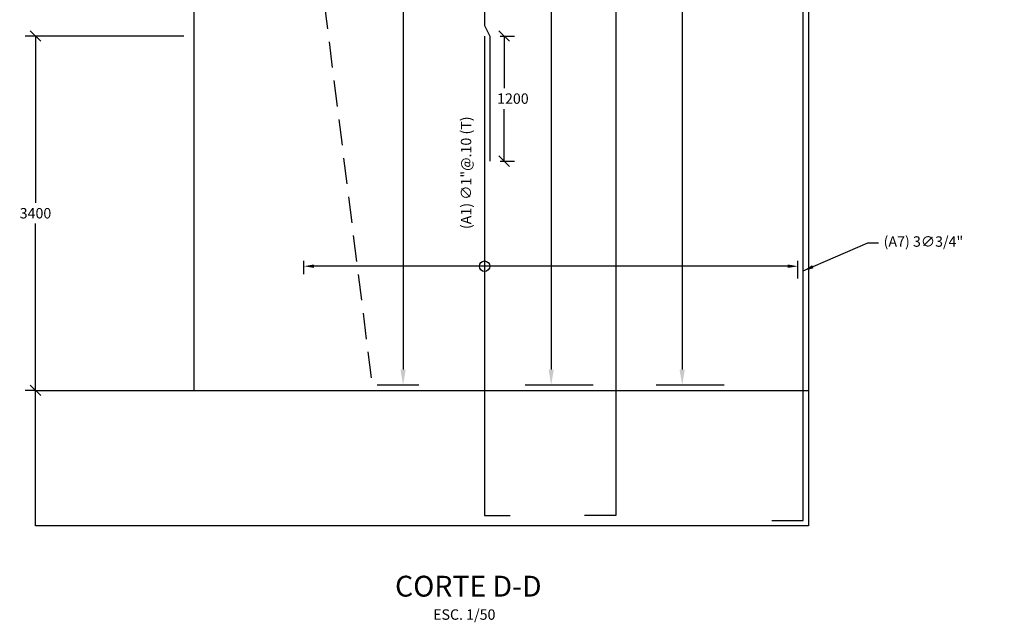
# Model space of a CAD drawing. Units: metres. Extents: x 373788.5 to 373871.9, y 8397658.8 to 8397746.5.
# Drawn here: x 373830.3 to 373839.8, y 8397684.6 to 8397690.3 of the extents above; entities that cross this region are included whole.
import ezdxf
from ezdxf.enums import TextEntityAlignment as Align

# ---------------------------------------------------------------- set-up
doc = ezdxf.new("R2010")
doc.units = ezdxf.units.M
doc.linetypes.add('DASHED2', pattern=[0.375, 0.25, -0.125])
for name, color, linetype in [('01', 8, 'Continuous'), ('21C', 3, 'Continuous'), ('21C @ 0.05', 3, 'Continuous'), ('22', 7, 'Continuous'), ('23', 2, 'Continuous'), ('A-TEXTOS-NOTAS-INDEMAT', 7, 'Continuous'), ('A-TEXTOS-TITULOS-INDEMAT', 4, 'Continuous'), ('ARMADURA', 5, 'Continuous')]:
    doc.layers.add(name, color=color, linetype=linetype)
doc.layers.add('1-ESTRIBOS', color=3, linetype='Continuous', lineweight=40)
doc.styles.add('01COTAS', font='romans.shx')
doc.styles.add('50-NOTAS', font='romans.shx', dxfattribs={"height": 0.1})
doc.styles.add('50-TITULO', font='txt', dxfattribs={"height": 0.2})
doc.styles.add('echi 100', font='romans.shx')
doc.dimstyles.new('DIM-50-CORTE', dxfattribs={"dimscale": 0.05, "dimtxt": 2, "dimasz": 2, "dimexe": 2, "dimexo": 2, "dimgap": 1, "dimtad": 1, "dimtih": 1, "dimtoh": 1, "dimdec": 0, "dimlfac": 1000, "dimdsep": 46, "dimtxsty": '01COTAS', "dimblk": 'OBLIQUE', "dimcen": 25, "dimclrd": 251, "dimclre": 251, "dimclrt": 7, "dimadec": 0, "dimazin": 0, "dimtfac": 1, "dimtdec": 0, "dimtmove": 2, "dimatfit": 3, "dimfxl": 0, "dimtolj": 1, "dimtzin": 0, "dimarcsym": 0})
doc.dimstyles.new('ESTANDAR  100 90', dxfattribs={"dimtxt": 0.27, "dimasz": 0.18, "dimexe": 0.18, "dimexo": 0.0625, "dimgap": 0.1, "dimtad": 2, "dimtih": 1, "dimtoh": 1, "dimzin": 0, "dimdsep": 46, "dimtxsty": 'echi 100', "dimblk": 'ARCHTICK', "dimcen": 0, "dimdle": 0.2, "dimclrd": 3, "dimclre": 3, "dimclrt": 7, "dimazin": 0, "dimtfac": 1, "dimtofl": 0, "dimtmove": 0, "dimatfit": 3, "dimfxl": 0, "dimtolj": 1, "dimtzin": 0, "dimarcsym": 0})

# ---------------------------------------------------------------- blocks, each defined once
blk = doc.blocks.new('_Oblique')
at = {"color": 0, "linetype": 'ByBlock', "lineweight": -2}
blk.add_line((-0.5, -0.5), (0.5, 0.5), dxfattribs=at)
blk = doc.blocks.new('*D3138')
at = {"color": 251, "linetype": 'Continuous', "lineweight": -2}
for p, q in [((373831.885, 8397690.1876), (373830.3619, 8397690.1876)), ((373830.4619, 8397690.1876), (373830.4619, 8397688.5876)), ((373830.4619, 8397686.7876), (373830.4619, 8397688.3876)), ((373830.4554, 8397686.7876), (373830.3619, 8397686.7876))]:
    blk.add_line(p, q, dxfattribs=at)
at = {"layer": 'Defpoints', "color": 0, "linetype": 'Continuous', "lineweight": -2}
for p in [(373830.4619, 8397690.1876), (373831.985, 8397690.1876), (373830.5554, 8397686.7876)]:
    blk.add_point(p, dxfattribs=at)
at = {"color": 251, "linetype": 'Continuous', "lineweight": -2, "xscale": 0.1, "yscale": 0.1, "zscale": 0.1}
for p, rotation in [((373830.4619, 8397690.1876), 90), ((373830.4619, 8397686.7876), 270)]:
    blk.add_blockref('_Oblique', p, dxfattribs=dict(at, rotation=rotation))
at = {"color": 7, "linetype": 'Continuous', "lineweight": -2, "insert": (373830.4619, 8397688.4876), "char_height": 0.1, "attachment_point": 5, "style": '01COTAS'}
blk.add_mtext('\\A1;3400', dxfattribs=at)
blk = doc.blocks.new('*D3143')
at = {"layer": '21C', "color": 3, "lineweight": -2}
for p, q in [((373835.4956, 8397696.7103), (373835.1577, 8397696.7103)), ((373835.4077, 8397696.5603), (373835.4077, 8397686.9876)), ((373835.8099, 8397686.8376), (373835.1577, 8397686.8376))]:
    blk.add_line(p, q, dxfattribs=at)
for points in [[(373835.3827, 8397696.5603), (373835.4327, 8397696.5603), (373835.4077, 8397696.7103)], [(373835.3827, 8397686.9876), (373835.4327, 8397686.9876), (373835.4077, 8397686.8376)]]:
    blk.add_solid(points, dxfattribs=at)
at = {"layer": 'Defpoints', "color": 0, "lineweight": -2}
for p in [(373835.4956, 8397696.7103), (373835.4077, 8397686.8376), (373835.8099, 8397686.8376)]:
    blk.add_point(p, dxfattribs=at)
blk = doc.blocks.new('*D3144')
at = {"layer": '21C', "color": 3, "lineweight": -2}
for p, q in [((373836.7516, 8397696.7103), (373836.4137, 8397696.7103)), ((373836.6637, 8397696.5603), (373836.6637, 8397686.9876)), ((373837.0658, 8397686.8376), (373836.4137, 8397686.8376))]:
    blk.add_line(p, q, dxfattribs=at)
for points in [[(373836.6387, 8397696.5603), (373836.6887, 8397696.5603), (373836.6637, 8397696.7103)], [(373836.6387, 8397686.9876), (373836.6887, 8397686.9876), (373836.6637, 8397686.8376)]]:
    blk.add_solid(points, dxfattribs=at)
at = {"layer": 'Defpoints', "color": 0, "lineweight": -2}
for p in [(373836.7516, 8397696.7103), (373836.6637, 8397686.8376), (373837.0658, 8397686.8376)]:
    blk.add_point(p, dxfattribs=at)
blk = doc.blocks.new('*D3147')
at = {"layer": '21C', "color": 3, "lineweight": -2}
for p, q in [((373833.0343, 8397687.9038), (373833.0343, 8397688.0293)), ((373837.7745, 8397687.8609), (373837.7745, 8397688.0293)), ((373837.6745, 8397687.9793), (373833.1343, 8397687.9793))]:
    blk.add_line(p, q, dxfattribs=at)
for points in [[(373833.1343, 8397687.996), (373833.1343, 8397687.9627), (373833.0343, 8397687.9793)], [(373837.6745, 8397687.996), (373837.6745, 8397687.9627), (373837.7745, 8397687.9793)]]:
    blk.add_solid(points, dxfattribs=at)
at = {"layer": 'Defpoints', "color": 0, "lineweight": -2}
for p in [(373833.0343, 8397687.9793), (373833.0343, 8397687.9038), (373837.7745, 8397687.8609)]:
    blk.add_point(p, dxfattribs=at)
blk = doc.blocks.new('*D3149')
at = {"layer": '21C', "color": 3, "lineweight": -2}
for p, q in [((373833.9109, 8397696.6496), (373834.2371, 8397696.6496)), ((373833.9871, 8397696.4996), (373833.9871, 8397686.9876)), ((373834.1368, 8397686.8376), (373833.7371, 8397686.8376))]:
    blk.add_line(p, q, dxfattribs=at)
for points in [[(373833.9621, 8397696.4996), (373834.0121, 8397696.4996), (373833.9871, 8397696.6496)], [(373833.9621, 8397686.9876), (373834.0121, 8397686.9876), (373833.9871, 8397686.8376)]]:
    blk.add_solid(points, dxfattribs=at)
at = {"layer": 'Defpoints', "color": 0, "lineweight": -2}
for p in [(373833.9109, 8397696.6496), (373833.9871, 8397686.8376), (373834.1368, 8397686.8376)]:
    blk.add_point(p, dxfattribs=at)
blk = doc.blocks.new('*D3150')
at = {"color": 251, "linetype": 'Continuous', "lineweight": -2}
for p, q in [((373834.9186, 8397690.1876), (373835.0565, 8397690.1876)), ((373834.9565, 8397690.1876), (373834.9565, 8397689.6876)), ((373834.9565, 8397688.9876), (373834.9565, 8397689.4876)), ((373834.9186, 8397688.9876), (373835.0565, 8397688.9876))]:
    blk.add_line(p, q, dxfattribs=at)
at = {"layer": 'Defpoints', "color": 0, "linetype": 'Continuous', "lineweight": -2}
for p in [(373834.8186, 8397690.1876), (373834.8186, 8397688.9876), (373834.9565, 8397688.9876)]:
    blk.add_point(p, dxfattribs=at)
at = {"color": 251, "linetype": 'Continuous', "lineweight": -2, "xscale": 0.1, "yscale": 0.1, "zscale": 0.1}
for p, rotation in [((373834.9565, 8397690.1876), 90), ((373834.9565, 8397688.9876), 270)]:
    blk.add_blockref('_Oblique', p, dxfattribs=dict(at, rotation=rotation))
at = {"color": 7, "linetype": 'Continuous', "lineweight": -2, "insert": (373835.0403, 8397689.5876), "char_height": 0.1, "attachment_point": 5, "style": '01COTAS'}
blk.add_mtext('\\A1;1200', dxfattribs=at)

msp = doc.modelspace()

# ---------------------------------------------------------------- linework, layer by layer
at = {"layer": '01', "linetype": 'DASHED2'}
msp.add_line((373832.9519, 8397692.7376), (373833.6956, 8397686.7876), dxfattribs=at)
at = {"layer": '1-ESTRIBOS', "linetype": 'Continuous', "lineweight": -2}
msp.add_line((373831.985, 8397686.7876), (373837.8745, 8397686.7876), dxfattribs=at)
msp.add_lwpolyline([(373837.8745, 8397685.4876), (373830.4619, 8397685.4876), (373830.4619, 8397686.7876), (373831.985, 8397686.7876), (373831.985, 8397695.8217), (373832.7361, 8397695.8217), (373832.7361, 8397696.6534), (373839.753, 8397697.1862), (373839.753, 8397692.2903), (373837.8745, 8397691.1862)], close=True, dxfattribs=at)
at = {"layer": '23'}
msp.add_circle((373834.7686, 8397687.9793), 0.05, dxfattribs=at)
at = {"layer": 'ARMADURA', "color": 5, "linetype": 'Continuous', "flags": 128}
for points in [[(373835.7326, 8397696.803), (373836.0274, 8397696.803), (373836.0279, 8397685.5876), (373835.7279, 8397685.5876)], [(373835.0717, 8397696.7209), (373834.7681, 8397696.7209), (373834.7688, 8397690.2876), (373834.8186, 8397690.1876), (373834.8186, 8397688.9876)], [(373837.5245, 8397685.5376), (373837.8245, 8397685.5376), (373837.8245, 8397691.2148)], [(373834.7686, 8397690.1876), (373834.7686, 8397685.5876), (373835.0147, 8397685.5876)]]:
    msp.add_lwpolyline(points, dxfattribs=at)

# ---------------------------------------------------------------- texts
at = {"layer": '22', "linetype": 'ByBlock', "style": '50-NOTAS'}
msp.add_text('(A1) ∅1"@.10 (T)', height=0.1, rotation=90, dxfattribs=at).set_placement((373834.6411, 8397688.3355))
at = {"layer": 'A-TEXTOS-NOTAS-INDEMAT', "style": '50-NOTAS'}
msp.add_text('ESC. 1/50', height=0.1, dxfattribs=at).set_placement((373834.5741, 8397684.5863), align=Align.CENTER)
at = {"layer": 'A-TEXTOS-NOTAS-INDEMAT', "insert": (373838.5958, 8397688.203), "char_height": 0.1, "width": 0.949657, "attachment_point": 4, "style": '50-NOTAS'}
msp.add_mtext('(A7) 3∅3/4"', dxfattribs=at)
at = {"layer": 'A-TEXTOS-TITULOS-INDEMAT', "style": '50-TITULO'}
msp.add_text('CORTE D-D', height=0.2, dxfattribs=at).set_placement((373834.6129, 8397684.8087), align=Align.CENTER)

# ---------------------------------------------------------------- dimensions: what is measured, and where the dimension line sits
at = {"linetype": 'Continuous', "lineweight": -2}
dim = msp.add_linear_dim(base=(373830.4619, 8397690.1876), p1=(373830.5554, 8397686.7876), p2=(373831.985, 8397690.1876), angle=90, dimstyle='DIM-50-CORTE', dxfattribs=at)
dim.commit()
dim.dimension.update_dxf_attribs({"geometry": '*D3138', "text_midpoint": (373830.4619, 8397688.4876)})
dim = msp.add_linear_dim(base=(373834.9565, 8397688.9876), p1=(373834.8186, 8397690.1876), p2=(373834.8186, 8397688.9876), angle=90, dimstyle='DIM-50-CORTE', dxfattribs=at)
dim.commit()
dim.dimension.update_dxf_attribs({"geometry": '*D3150', "text_midpoint": (373835.0403, 8397689.5876), "dimtype": 160})
at = {"layer": '21C @ 0.05'}
for base, p1, p2, angle, override, picture, middle in [((373835.4077, 8397686.8376), (373835.4956, 8397696.7103), (373835.8099, 8397686.8376), 270, {"dimscale": 0.05, "dimasz": 3, "dimexe": 5, "dimexo": 0, "dimsah": 1, "dimtix": 0, "dimtofl": 0, "dimtmove": 2, "dimatfit": 3}, '*D3143', (373835.4077, 8397691.774)), ((373836.6637, 8397686.8376), (373836.7516, 8397696.7103), (373837.0658, 8397686.8376), 270, {"dimscale": 0.05, "dimasz": 3, "dimexe": 5, "dimexo": 0, "dimsah": 1, "dimtix": 0, "dimtofl": 0, "dimtmove": 2, "dimatfit": 3}, '*D3144', (373836.6637, 8397691.774)), ((373833.9871, 8397686.8376), (373833.9109, 8397696.6496), (373834.1368, 8397686.8376), 270, {"dimscale": 0.05, "dimasz": 3, "dimexe": 5, "dimexo": 0, "dimsah": 1, "dimtix": 0, "dimtofl": 0, "dimtmove": 2, "dimatfit": 3}, '*D3149', (373833.9871, 8397691.7436)), ((373833.0343, 8397687.9793), (373837.7745, 8397687.8609), (373833.0343, 8397687.9038), 180, {"dimscale": 0.05, "dimasz": 2, "dimexe": 1, "dimexo": 0, "dimsah": 1, "dimtix": 0, "dimtofl": 0, "dimtmove": 2, "dimatfit": 3}, '*D3147', (373835.4044, 8397687.9793))]:
    dim = msp.add_linear_dim(base=base, p1=p1, p2=p2, angle=angle, text=' ', dimstyle='ESTANDAR  100 90', override=override, dxfattribs=at)
    dim.commit()
    dim.dimension.update_dxf_attribs({"geometry": picture, "text_midpoint": middle})

# ---------------------------------------------------------------- leaders
msp.add_leader([(373837.8245, 8397687.9345), (373838.4458, 8397688.203), (373838.5458, 8397688.203)], dimstyle='DIM-50-CORTE')

doc.saveas('drawing.dxf')
